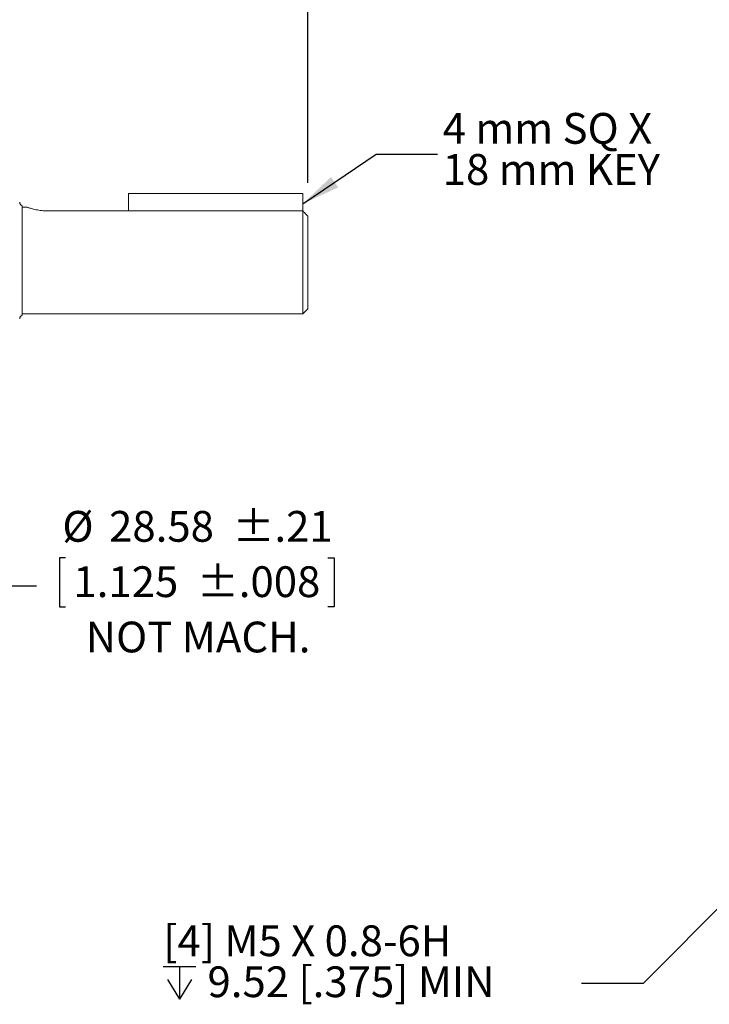
# Model space of a CAD drawing. Units: millimetres. Extents: x 5 to 550, y 5 to 426.
# Drawn here: x 342 to 413, y 180 to 282 of the extents above; entities that cross this region are included whole.
import ezdxf

# ---------------------------------------------------------------- set-up
doc = ezdxf.new("R2010")
doc.units = ezdxf.units.MM
doc.layers.add('OBJECT', color=7, linetype='Continuous')
doc.styles.add('SLDTEXTSTYLE4', font='MONOSB_1.TTF')
doc.styles.get("Standard").update_dxf_attribs({"font": 'MONOSB_1.TTF'})
doc.dimstyles.new('SLDDIMSTYLE1', dxfattribs={"dimtxt": 3.216341, "dimasz": 3.9624, "dimexe": 0, "dimexo": 0.0625, "dimgap": 0.804085, "dimtad": 0, "dimtih": 1, "dimtoh": 1, "dimdec": 1, "dimrnd": 1e-09, "dimzin": 12, "dimdsep": 46, "dimtxsty": 'SLDTEXTSTYLE4', "dimsah": 1, "dimcen": 0.09, "dimadec": 0, "dimazin": 3, "dimtol": 1, "dimtp": 0.762, "dimtm": 0.762, "dimtfac": 1, "dimtdec": 1, "dimtofl": 0, "dimtmove": 0, "dimatfit": 3, "dimfxl": 0, "dimfrac": 2, "dimtolj": 1, "dimarcsym": 0})
doc.dimstyles.new('SLDDIMSTYLE2', dxfattribs={"dimtxt": 3.216341, "dimasz": 3.9624, "dimexe": 0, "dimexo": 0.0625, "dimgap": 0.804085, "dimtad": 0, "dimtih": 1, "dimtoh": 1, "dimrnd": 1e-09, "dimzin": 12, "dimdsep": 46, "dimtxsty": 'SLDTEXTSTYLE4', "dimsah": 1, "dimcen": 0.09, "dimadec": 0, "dimazin": 3, "dimtol": 1, "dimtp": 0.21, "dimtm": 0.21, "dimtfac": 1, "dimtmove": 0, "dimatfit": 0, "dimfxl": 0, "dimfrac": 2, "dimtolj": 1, "dimarcsym": 0})
doc.dimstyles.new('SLDDIMSTYLE3', dxfattribs={"dimtxt": 3.216341, "dimasz": 3.9624, "dimexe": 0, "dimexo": 0.0625, "dimgap": 0.804085, "dimtad": 0, "dimtih": 1, "dimtoh": 1, "dimrnd": 1e-09, "dimzin": 12, "dimdsep": 46, "dimtxsty": 'SLDTEXTSTYLE4', "dimsah": 1, "dimcen": 0.09, "dimadec": 0, "dimazin": 3, "dimtol": 1, "dimtp": 0.13, "dimtm": 0.13, "dimtfac": 1, "dimtmove": 0, "dimatfit": 0, "dimfxl": 0, "dimfrac": 2, "dimtolj": 1, "dimarcsym": 0})
doc.dimstyles.new('SLDDIMSTYLE8', dxfattribs={"dimtxt": 0, "dimasz": 3.9624, "dimexe": 0, "dimexo": 0.0625, "dimgap": 0, "dimtad": 0, "dimtih": 1, "dimtoh": 1, "dimdec": 0, "dimrnd": 1e-09, "dimzin": 0, "dimdsep": 46, "dimtxsty": 'Standard', "dimsah": 1, "dimcen": 0.09, "dimadec": 0, "dimazin": 0, "dimtfac": 3.9624, "dimtdec": 0, "dimtofl": 0, "dimtmove": 0, "dimatfit": 3, "dimfxl": 0, "dimfrac": 2, "dimtolj": 1, "dimtzin": 0, "dimarcsym": 0})

# ---------------------------------------------------------------- blocks, each defined once
blk = doc.blocks.new('_D_1')
at = {"layer": 'OBJECT'}
for p, q in [((332.47, 278.67), (332.47, 331.09)), ((371.34, 265.13), (371.34, 331.09)), ((340.93, 328.34), (340.29, 328.34)), ((340.29, 328.34), (340.29, 323.26)), ((362.89, 328.34), (363.52, 328.34)), ((363.52, 328.34), (363.52, 323.26)), ((332.47, 327.92), (339.18, 327.92)), ((371.34, 327.92), (364.64, 327.92)), ((340.29, 323.26), (340.93, 323.26)), ((363.52, 323.26), (362.89, 323.26))]:
    blk.add_line(p, q, dxfattribs=at)
for points in [[(332.47, 327.92), (336.44, 327.26), (336.44, 328.58)], [(371.34, 327.92), (367.37, 328.58), (367.37, 327.26)]]:
    blk.add_solid(points, dxfattribs=at)
at = {"layer": 'OBJECT', "char_height": 3.175, "attachment_point": 1, "style": 'SLDTEXTSTYLE4'}
for s, insert in [('±.8', (353.18, 333.15, 0.1)), ('38.9', (343, 333.15, 0.1)), ('1.53', (341.72, 327.44, 0.1)), ('±.03', (351.91, 327.44, 0.1))]:
    blk.add_mtext(s, dxfattribs=dict(at, insert=insert))
blk = doc.blocks.new('_D_2')
at = {"layer": 'OBJECT'}
for p, q in [((336.99, 271.3), (336.99, 280.19)), ((336.99, 223.49), (336.99, 242.92)), ((346.36, 226.44), (345.73, 226.44)), ((345.73, 226.44), (345.73, 221.37)), ((373.41, 226.44), (374.05, 226.44)), ((374.05, 226.44), (374.05, 221.37)), ((343.34, 223.49), (336.99, 223.49)), ((345.73, 221.37), (346.36, 221.37)), ((374.05, 221.37), (373.41, 221.37))]:
    blk.add_line(p, q, dxfattribs=at)
for points in [[(336.99, 271.3), (337.65, 275.26), (336.33, 275.26)], [(336.99, 242.92), (336.33, 238.96), (337.65, 238.96)]]:
    blk.add_solid(points, dxfattribs=at)
at = {"layer": 'OBJECT', "char_height": 3.175, "attachment_point": 1, "style": 'SLDTEXTSTYLE4'}
for s, insert in [('%%c', (346.02, 231.26, 0.1)), ('28.58', (350.84, 231.26, 0.1)), ('±.21', (363.57, 231.26, 0.1)), ('1.125', (347.16, 225.55, 0.1)), ('±.008', (359.89, 225.55, 0.1)), ('NOT MACH.', (348.43, 219.84, 0.1))]:
    blk.add_mtext(s, dxfattribs=dict(at, insert=insert))
blk = doc.blocks.new('_D_3')
at = {"layer": 'OBJECT'}
for p, q in [((332.47, 278.67), (332.47, 307.09)), ((339.84, 271.8), (339.84, 307.09)), ((291.67, 304.34), (291.03, 304.34)), ((291.03, 304.34), (291.03, 299.26)), ((316.17, 304.34), (316.81, 304.34)), ((316.81, 304.34), (316.81, 299.26)), ((332.47, 303.92), (317.92, 303.92)), ((339.84, 303.92), (348.73, 303.92)), ((291.03, 299.26), (291.67, 299.26)), ((316.81, 299.26), (316.17, 299.26))]:
    blk.add_line(p, q, dxfattribs=at)
for points in [[(332.47, 303.92), (328.51, 304.58), (328.51, 303.26)], [(339.84, 303.92), (343.8, 303.26), (343.8, 304.58)]]:
    blk.add_solid(points, dxfattribs=at)
at = {"layer": 'OBJECT', "char_height": 3.175, "attachment_point": 1, "style": 'SLDTEXTSTYLE4'}
for s, insert in [('7.37', (293.74, 309.15, 0.1)), ('±.13', (303.92, 309.15, 0.1)), ('.290', (292.46, 303.44, 0.1)), ('±.005', (302.65, 303.44, 0.1))]:
    blk.add_mtext(s, dxfattribs=dict(at, insert=insert))
blk = doc.blocks.new('SW_NOTE_2')
at = {"layer": 'OBJECT', "color": 0, "char_height": 3.175, "attachment_point": 1, "style": 'SLDTEXTSTYLE4'}
for s, insert in [('4 mm SQ X', (0.52, 4.25)), ('18 mm KEY', (0.52, 0.01))]:
    blk.add_mtext(s, dxfattribs=dict(at, insert=insert))
blk = doc.blocks.new('SW_SYMBOL_HOLE_DEPTH')
at = {"layer": 'OBJECT', "color": 0}
for p, q in [((0, 875), (800, 875)), ((400, 875), (400, 75)), ((100, 555), (400, 75)), ((700, 555), (400, 75))]:
    blk.add_line(p, q, dxfattribs=at)
blk = doc.blocks.new('SW_NOTE_3')
at = {"layer": 'OBJECT', "color": 0, "xscale": 0.00417892030848329, "yscale": 0.00417892030848329, "zscale": 0.00417892030848329}
blk.add_blockref('SW_SYMBOL_HOLE_DEPTH', (-43.15, -1.91), dxfattribs=at)
at = {"layer": 'OBJECT', "color": 0, "char_height": 3.175, "attachment_point": 1, "style": 'SLDTEXTSTYLE4'}
for s, insert in [('[4] M5 X 0.8-6H', (-43.15, 6)), ('9.52 [.375] MIN', (-38.59, 1.77))]:
    blk.add_mtext(s, dxfattribs=dict(at, insert=insert))

msp = doc.modelspace()

# ---------------------------------------------------------------- linework, layer by layer
at = {"color": 7, "linetype": 'Continuous', "lineweight": 15}
for p, q in [((352.82893, 264.03114), (370.82893, 264.03114)), ((352.82893, 263.70614), (352.82893, 264.03114)), ((352.82893, 262.23484), (352.82893, 263.70614)), ((370.82893, 264.03114), (370.82893, 263.70614)), ((370.82893, 262.23484), (370.82893, 263.70614)), ((341.87293, 262.75763), (341.87293, 251.46185)), ((342.38809, 262.60694), (341.87293, 262.60694)), ((344.36785, 262.2353), (352.82893, 262.2353)), ((370.82893, 262.2353), (370.83084, 262.2353)), ((370.83084, 262.2353), (370.83084, 251.61255)), ((371.33693, 261.6883), (371.33693, 252.11864)), ((370.83084, 251.61255), (371.33693, 252.11864)), ((341.87293, 251.61255), (370.83084, 251.61255))]:
    msp.add_line(p, q, dxfattribs=at)
for centre, start, end in [((341.99993, 263.11684), 180, 250.5287794), ((341.99993, 251.10264), 109.4712206, 180)]:
    msp.add_arc(centre, 0.381, start, end, dxfattribs=at)
for points, knots in [([(344.36785, 262.2353), (344.26186, 262.23722), (344.04666, 262.24112), (343.73498, 262.2715), (343.43903, 262.31623), (343.16741, 262.372), (342.92228, 262.43373), (342.71346, 262.49468), (342.54635, 262.54881), (342.43672, 262.58684), (342.38255, 262.60635), (342.38669, 262.60486), (342.38809, 262.60435)], [0, 0, 0, 0, 0.1010053686, 0.2050763699, 0.3060461431, 0.409725317, 0.514931804, 0.6230005463, 0.7312711925, 0.842935636, 0.9467783895, 1, 1, 1, 1]), ([(371.33693, 261.6883), (371.28141, 261.74874), (371.11333, 261.93165), (370.94414, 262.11352), (370.83084, 262.2353)], [0, 0, 0, 0, 0.330388324, 1, 1, 1, 1])]:
    msp.add_open_spline(points, degree=3, knots=knots, dxfattribs=at)
at = {"layer": 'OBJECT', "lineweight": 15}
msp.add_line((352.82893, 262.2353), (370.83114, 262.2353), dxfattribs=at)

# ---------------------------------------------------------------- block references
at = {"layer": 'OBJECT'}
for name, p in [('SW_NOTE_2', (384.74027, 268.0778)), ('SW_NOTE_3', (399.58467, 182.49428))]:
    msp.add_blockref(name, p, dxfattribs=at)

# ---------------------------------------------------------------- dimensions: what is measured, and where the dimension line sits
for base, p1, p2, dimstyle, picture, middle in [((371.33693, 327.91625), (332.47493, 277.39797), (371.33693, 261.6883), 'SLDDIMSTYLE1', '_D_1', (351.90593, 327.91625)), ((332.47493, 303.91625), (339.84093, 270.53364), (332.47493, 277.39797), 'SLDDIMSTYLE3', '_D_3', (303.92082, 303.91625))]:
    dim = msp.add_linear_dim(base=base, p1=p1, p2=p2, dimstyle=dimstyle, dxfattribs=at)
    dim.commit()
    dim.dimension.update_dxf_attribs({"geometry": picture, "text_midpoint": middle, "dimtype": 160})
dim = msp.add_linear_dim(base=(336.9894, 242.92384), p1=(339.07893, 271.29564), p2=(339.07893, 242.92384), angle=90, text='%%c<>\\PNOT MACH.', dimstyle='SLDDIMSTYLE2', dxfattribs=at)
dim.commit()
dim.dimension.update_dxf_attribs({"geometry": '_D_2', "text_midpoint": (336.9894, 223.48516), "dimtype": 160})

# ---------------------------------------------------------------- leaders
for points in [[(370.82893, 262.9666), (378.39027, 268.0778), (384.74027, 268.0778)], [(425.89223, 202.52745), (405.93467, 182.49428), (399.58467, 182.49428)]]:
    msp.add_leader(points, dimstyle='SLDDIMSTYLE8', dxfattribs=at)

doc.saveas('drawing.dxf')
